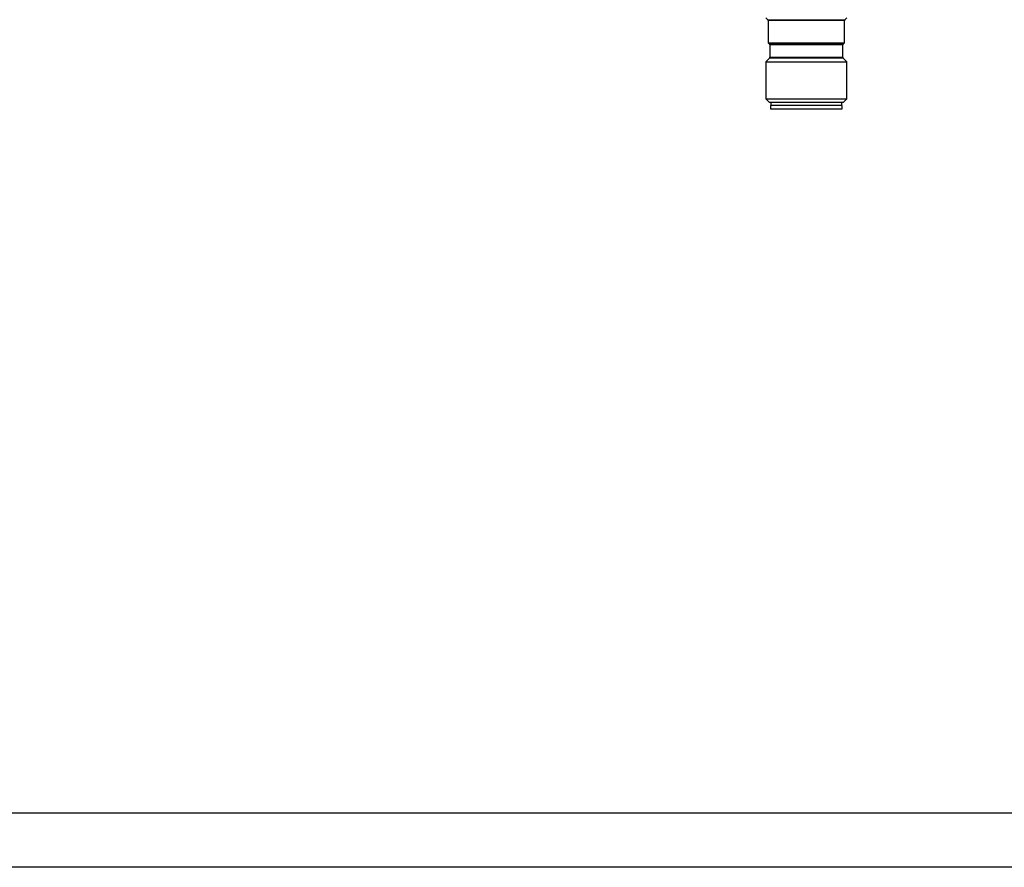
# Model space of a CAD drawing. Units: millimetres. Extents: x 5 to 415, y 5 to 292.
# Drawn here: x 91 to 102, y 248 to 258 of the extents above; entities that cross this region are included whole.
import ezdxf

# ---------------------------------------------------------------- set-up
doc = ezdxf.new("R2010")
doc.units = ezdxf.units.MM
doc.styles.add('SLDTEXTSTYLE1', font='TXT', dxfattribs={"width": 0.75})
doc.dimstyles.new('SLDDIMSTYLE0', dxfattribs={"dimtxt": 3.5, "dimasz": 3.302, "dimexe": 0, "dimexo": 0.0625, "dimgap": 0.875, "dimtad": 2, "dimlfac": 13, "dimrnd": 1e-09, "dimzin": 12, "dimdsep": 46, "dimtxsty": 'SLDTEXTSTYLE1', "dimsah": 1, "dimcen": 0.09, "dimadec": 0, "dimazin": 3, "dimtfac": 1, "dimtofl": 0, "dimtmove": 0, "dimatfit": 3, "dimfxl": 0, "dimfrac": 2, "dimtolj": 1, "dimtzin": 12, "dimarcsym": 0})

# ---------------------------------------------------------------- blocks, each defined once
blk = doc.blocks.new('_D_9')
at = {"color": 7, "linetype": 'Continuous', "lineweight": 0}
for p, q in [((67.612, 253.856), (67.612, 282.416)), ((121.458, 253.856), (121.458, 282.416)), ((121.458, 281.416), (67.612, 281.416))]:
    blk.add_line(p, q, dxfattribs=at)
at = {"color": 7, "linetype": 'Continuous', "lineweight": 18}
for points in [[(67.612, 281.416), (70.914, 280.908), (70.914, 281.924)], [(121.458, 281.416), (118.156, 281.924), (118.156, 280.908)]]:
    blk.add_solid(points, dxfattribs=at)
at = {"color": 7, "linetype": 'Continuous', "lineweight": 18, "insert": (91.143, 285.927), "char_height": 3.5, "attachment_point": 1, "style": 'SLDTEXTSTYLE1'}
blk.add_mtext('700', dxfattribs=at)

msp = doc.modelspace()

# ---------------------------------------------------------------- linework, layer by layer
at = {"color": 7, "linetype": 'Continuous', "lineweight": 25}
for p, q in [((99.45827931, 258.06609262), (99.48069634, 258.04367559)), ((99.48520238, 258.03279703), (99.48520238, 257.78147723)), ((100.35443315, 257.78147723), (100.35443315, 258.03279703)), ((100.3589392, 258.04367559), (100.38135623, 258.06609262)), ((99.48520238, 257.78147723), (99.4999271, 257.76675252)), ((99.48520238, 257.78147723), (100.35443315, 257.78147723)), ((99.50443315, 257.75587395), (99.50443315, 257.61758052)), ((100.33520238, 257.61758052), (100.33520238, 257.75587395)), ((100.33970843, 257.76675252), (100.35443315, 257.78147723)), ((99.4999271, 257.60670195), (99.45827931, 257.56505416)), ((99.45827931, 257.56505416), (99.45827931, 257.14405416)), ((99.45827931, 257.56505416), (100.38135623, 257.56505416)), ((100.38135623, 257.56505416), (100.33970843, 257.60670195)), ((100.38135623, 257.14405416), (100.38135623, 257.56505416)), ((99.45827931, 257.14405416), (99.49777931, 257.10455416)), ((99.45827931, 257.14405416), (100.38135623, 257.14405416)), ((100.34185623, 257.10455416), (100.38135623, 257.14405416)), ((99.49777931, 257.10455416), (100.34185623, 257.10455416)), ((99.51212546, 257.06609262), (99.51212546, 257.02763108)), ((100.30133219, 257.06609262), (99.51212546, 257.06609262)), ((99.51212546, 257.02763108), (100.30133219, 257.02763108)), ((99.51597162, 257.10455416), (99.51597162, 257.06609262)), ((100.32751008, 257.06609262), (100.30133219, 257.06609262)), ((100.30133219, 257.02763108), (100.32751008, 257.02763108)), ((100.32366392, 257.06609262), (100.32366392, 257.10455416)), ((100.32751008, 257.02763108), (100.32751008, 257.06609262)), ((104.24614953, 249.00993877), (84.82425524, 249.00993877))]:
    msp.add_line(p, q, dxfattribs=at)
at = {"color": 8, "linetype": 'Continuous', "lineweight": 25}
for p, q in [((99.48069634, 258.04367559), (100.3589392, 258.04367559)), ((100.35443315, 258.03279703), (99.48520238, 258.03279703)), ((99.4999271, 257.76675252), (100.33970843, 257.76675252)), ((100.33520238, 257.75587395), (99.50443315, 257.75587395)), ((100.33970843, 257.60670195), (99.4999271, 257.60670195)), ((99.50443315, 257.61758052), (100.33520238, 257.61758052)), ((104.21257363, 248.39455416), (84.85783114, 248.39455416))]:
    msp.add_line(p, q, dxfattribs=at)
at = {"color": 7, "linetype": 'Continuous', "lineweight": 25}
for centre, start, end in [((99.46981777, 258.03279703), 0, 44.999999996), ((100.36981777, 258.03279703), 135.000000004, 180), ((99.48904854, 257.75587395), 0, 45.000000007), ((100.350587, 257.75587395), 134.999999993, 180), ((99.48904854, 257.61758052), 315, 0), ((100.350587, 257.61758052), 180, 225)]:
    msp.add_arc(centre, 0.01538462, start, end, dxfattribs=at)

# ---------------------------------------------------------------- dimensions: what is measured, and where the dimension line sits
at = {"color": 7, "linetype": 'Continuous', "lineweight": 18}
dim = msp.add_linear_dim(base=(67.61212546, 281.41560401), p1=(121.45827931, 252.85609262), p2=(67.61212546, 252.85609262), dimstyle='SLDDIMSTYLE0', dxfattribs=at)
dim.commit()
dim.dimension.update_dxf_attribs({"geometry": '_D_9', "text_midpoint": (95.02256798, 281.41560401), "dimtype": 160})

doc.saveas('drawing.dxf')
